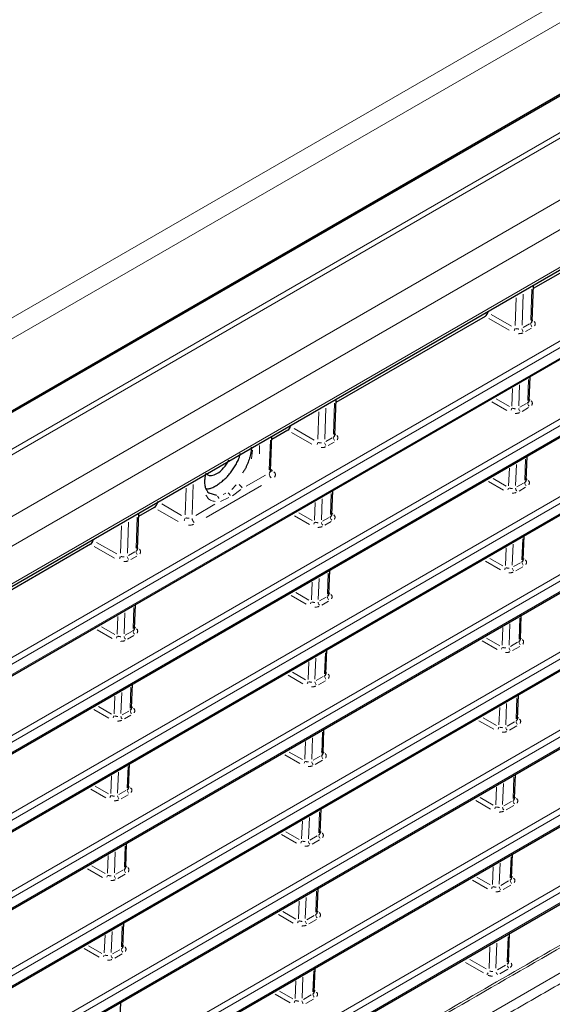
# Model space of a CAD drawing. Units: inches. Extents: x -3 to 99, y -1 to 75.
# Drawn here: x 36 to 37, y 63 to 65 of the extents above; entities that cross this region are included whole.
import ezdxf

# ---------------------------------------------------------------- set-up
doc = ezdxf.new("R2010")
doc.units = ezdxf.units.IN
doc.header["$MEASUREMENT"] = 0
doc.layers.add('1', color=7, linetype='Continuous', lineweight=0)

msp = doc.modelspace()

# ---------------------------------------------------------------- linework, layer by layer
at = {"layer": '1', "color": 7, "linetype": 'Continuous', "lineweight": 30, "ltscale": 0.125}
for p, q in [((34.2861, 63.3946), (40.5493, 67.0103)), ((35.3362, 64.0042), (40.5468, 67.0122)), ((34.4307, 62.8562), (40.6939, 66.4718)), ((34.4234, 62.6684), (40.6867, 66.2841)), ((34.4162, 62.4806), (40.6794, 66.0963)), ((34.409, 62.2929), (40.6722, 65.9085)), ((34.4017, 62.1051), (40.6649, 65.7208)), ((34.3945, 61.9174), (40.6577, 65.5331)), ((34.3872, 61.7296), (40.6505, 65.3453)), ((34.3799, 61.5418), (40.6431, 65.1575)), ((37.2117, 64.6646), (36.8594, 64.4613)), ((36.8566, 64.3843), (36.8597, 64.4694)), ((36.7521, 64.4073), (36.752, 64.4054)), ((36.7462, 64.396), (36.394, 64.1926)), ((36.8497, 64.1968), (36.8518, 64.2538)), ((36.3911, 64.1156), (36.3943, 64.2007)), ((36.2808, 64.1273), (36.2427, 64.1053)), ((36.2867, 64.1386), (36.2866, 64.1367)), ((36.2399, 64.0316), (36.243, 64.1134)), ((36.8428, 64.0092), (36.8449, 64.0663)), ((36.3843, 63.9281), (36.3864, 63.9851)), ((36.1128, 63.9737), (36.0946, 63.9787)), ((35.9651, 63.945), (35.9285, 63.9239)), ((35.9257, 63.8469), (35.9288, 63.932)), ((35.8212, 63.8699), (35.8211, 63.868)), ((36.836, 63.8217), (36.838, 63.8787)), ((35.8154, 63.8586), (35.4631, 63.6552)), ((36.3774, 63.7405), (36.3795, 63.7976)), ((35.9188, 63.6594), (35.9209, 63.7164)), ((36.8291, 63.6341), (36.8312, 63.6912)), ((36.3705, 63.553), (36.3726, 63.61)), ((35.912, 63.4718), (35.9141, 63.5289)), ((36.8222, 63.4466), (36.8243, 63.5036)), ((36.3636, 63.3654), (36.3657, 63.4225)), ((35.9051, 63.2843), (35.9072, 63.3413)), ((36.8153, 63.259), (36.8174, 63.3161)), ((36.3568, 63.1779), (36.3589, 63.2349)), ((35.8982, 63.0967), (35.9003, 63.1538)), ((36.8084, 63.0715), (36.8105, 63.1286)), ((36.3499, 62.9904), (36.352, 63.0474)), ((35.8913, 62.9092), (35.8934, 62.9663)), ((36.8012, 62.8731), (36.8037, 62.941)), ((36.343, 62.8028), (36.3451, 62.8599)), ((35.8845, 62.7217), (35.8865, 62.7787))]:
    msp.add_line(p, q, dxfattribs=at)
at = {"layer": '1', "color": 8, "linetype": 'Continuous', "lineweight": 0, "ltscale": 0.125, "true_color": 0x808080}
for p, q in [((35.1471, 64.1139), (39.6243, 66.6985)), ((35.1693, 64.0769), (39.6464, 66.6615)), ((39.7243, 66.4465), (35.2471, 63.8619)), ((39.7321, 66.4378), (35.255, 63.8532)), ((39.7973, 66.3302), (35.3202, 63.7456)), ((39.8149, 66.2704), (35.3378, 63.6858)), ((39.8114, 66.1795), (35.3342, 63.5946)), ((35.3202, 63.413), (39.7974, 65.9976)), ((35.3268, 63.4009), (39.8039, 65.9855)), ((39.8029, 65.9604), (35.3258, 63.3758)), ((35.313, 63.2252), (39.7901, 65.8098)), ((35.3195, 63.2131), (39.7967, 65.7977)), ((39.7957, 65.7727), (35.3185, 63.1881)), ((35.3057, 63.0375), (39.7828, 65.622)), ((35.3123, 63.0253), (39.7894, 65.6099)), ((39.7884, 65.5849), (35.3113, 63.0003)), ((35.2984, 62.8497), (39.7756, 65.4343)), ((35.305, 62.8376), (39.7821, 65.4222)), ((39.7812, 65.3972), (35.304, 62.8126)), ((35.2912, 62.6619), (39.7683, 65.2465)), ((35.2977, 62.6498), (39.7749, 65.2344)), ((39.7739, 65.2094), (35.2968, 62.6248)), ((35.2839, 62.4742), (39.7611, 65.0588)), ((35.2905, 62.462), (39.7676, 65.0466)), ((39.7667, 65.0216), (35.2895, 62.437)), ((35.2767, 62.2864), (39.7538, 64.871)), ((35.2832, 62.2743), (39.7604, 64.8589)), ((39.7594, 64.8339), (35.2823, 62.2493)), ((35.2694, 62.0986), (39.7465, 64.6832)), ((35.276, 62.0865), (39.7531, 64.6711)), ((39.7521, 64.6461), (35.275, 62.0615)), ((36.833, 64.3753), (36.836, 64.4485)), ((36.8561, 64.4601), (36.8534, 64.3871)), ((36.8168, 64.3747), (36.8194, 64.4397)), ((36.7605, 64.4005), (36.808, 64.3731)), ((36.8025, 64.3635), (36.7548, 64.391)), ((36.8356, 64.3696), (36.8502, 64.378)), ((36.857, 64.3878), (36.8588, 64.3866)), ((36.857, 64.3857), (36.858, 64.3859)), ((36.8555, 64.3683), (36.8409, 64.3599)), ((36.8483, 64.2468), (36.8465, 64.1972)), ((36.8091, 64.1844), (36.8107, 64.226)), ((36.8253, 64.185), (36.8273, 64.2347)), ((36.3907, 64.1913), (36.388, 64.1184)), ((36.7971, 64.1742), (36.7618, 64.1946)), ((36.7721, 64.2014), (36.8033, 64.1834)), ((36.8281, 64.1817), (36.8432, 64.1904)), ((36.8501, 64.1981), (36.8511, 64.1983)), ((36.8502, 64.2003), (36.8519, 64.199)), ((36.3514, 64.1061), (36.354, 64.171)), ((36.3676, 64.1066), (36.3705, 64.1798)), ((36.8485, 64.1807), (36.8333, 64.172)), ((36.337, 64.0948), (36.2893, 64.1223)), ((36.2951, 64.1318), (36.3426, 64.1044)), ((36.2394, 64.1043), (36.2367, 64.0339)), ((36.3702, 64.1009), (36.3848, 64.1093)), ((36.39, 64.0996), (36.3754, 64.0912)), ((36.3915, 64.117), (36.3926, 64.1172)), ((36.3916, 64.1191), (36.3934, 64.1179)), ((36.1971, 64.0804), (36.1946, 64.0599)), ((36.2137, 64.0911), (36.2139, 64.0721)), ((36.8414, 64.0593), (36.8396, 64.0097)), ((36.2407, 64.0349), (36.2445, 64.0323)), ((36.8014, 63.9964), (36.8031, 64.038)), ((36.8176, 63.997), (36.8196, 64.0467)), ((36.1826, 63.9956), (36.2275, 64.0215)), ((36.7894, 63.9862), (36.7542, 64.0066)), ((36.7645, 64.0134), (36.7957, 63.9954)), ((36.8432, 64.0106), (36.8442, 64.0108)), ((36.8433, 64.0127), (36.845, 64.0115)), ((36.0385, 63.9283), (36.0409, 63.9905)), ((36.0547, 63.9288), (36.0575, 63.9992)), ((36.2184, 63.9972), (36.0883, 63.9221)), ((36.159, 63.999), (36.1483, 63.9881)), ((36.1497, 63.9731), (36.1698, 63.9876)), ((36.8205, 63.9937), (36.8363, 64.0028)), ((36.8415, 63.9931), (36.8258, 63.984)), ((36.1215, 63.9597), (36.1417, 63.9685)), ((36.1346, 63.9793), (36.1279, 63.9763)), ((36.3598, 63.9163), (36.3618, 63.966)), ((36.3828, 63.9781), (36.381, 63.9285)), ((36.0215, 63.9125), (35.9736, 63.9401)), ((35.9832, 63.9537), (36.0299, 63.9268)), ((36.0634, 63.9268), (36.1083, 63.9528)), ((36.3436, 63.9157), (36.3453, 63.9573)), ((35.9252, 63.9226), (35.9226, 63.8498)), ((36.3316, 63.9055), (36.2964, 63.9259)), ((36.3067, 63.9327), (36.3379, 63.9147)), ((36.3626, 63.913), (36.3778, 63.9217)), ((36.3831, 63.912), (36.3679, 63.9033)), ((36.3847, 63.9316), (36.3865, 63.9303)), ((36.3847, 63.9294), (36.3857, 63.9296)), ((35.8859, 63.8374), (35.8886, 63.9023)), ((35.9021, 63.8379), (35.9051, 63.911)), ((36.8345, 63.8717), (36.8327, 63.8221)), ((35.8716, 63.8261), (35.8239, 63.8537)), ((35.8296, 63.8631), (35.8772, 63.8357)), ((35.9261, 63.8483), (35.9271, 63.8485)), ((35.9262, 63.8504), (35.9279, 63.8492)), ((36.7938, 63.8084), (36.7955, 63.85)), ((36.81, 63.809), (36.812, 63.8588)), ((35.9047, 63.8322), (35.9194, 63.8406)), ((35.9246, 63.8309), (35.91, 63.8225)), ((36.7818, 63.7983), (36.7465, 63.8186)), ((36.7569, 63.8254), (36.788, 63.8074)), ((36.8363, 63.8231), (36.8374, 63.8233)), ((36.8364, 63.8252), (36.8382, 63.8239)), ((36.813, 63.8058), (36.8293, 63.8152)), ((36.8345, 63.8055), (36.8183, 63.7961)), ((36.3522, 63.7283), (36.3542, 63.7781)), ((36.376, 63.7906), (36.3741, 63.741)), ((36.336, 63.7277), (36.3377, 63.7693)), ((36.324, 63.7176), (36.2887, 63.7379)), ((36.2991, 63.7447), (36.3302, 63.7267)), ((36.3551, 63.725), (36.3708, 63.7341)), ((36.3778, 63.7419), (36.3788, 63.7421)), ((36.3779, 63.744), (36.3796, 63.7428)), ((35.9174, 63.7094), (35.9156, 63.6598)), ((36.3761, 63.7244), (36.3604, 63.7153)), ((35.8782, 63.647), (35.8799, 63.6886)), ((35.8944, 63.6476), (35.8964, 63.6973)), ((36.8276, 63.6842), (36.8258, 63.6346)), ((35.8662, 63.6368), (35.8309, 63.6572)), ((35.8413, 63.664), (35.8724, 63.646)), ((35.9192, 63.6608), (35.9202, 63.661)), ((35.9193, 63.6629), (35.921, 63.6617)), ((36.7861, 63.6204), (36.7878, 63.662)), ((36.8023, 63.621), (36.8044, 63.6708)), ((35.8972, 63.6443), (35.9124, 63.653)), ((35.9176, 63.6433), (35.9025, 63.6346)), ((36.7492, 63.6374), (36.7804, 63.6194)), ((36.8295, 63.6376), (36.8313, 63.6364)), ((36.8295, 63.6355), (36.8305, 63.6357)), ((36.7741, 63.6103), (36.7389, 63.6306)), ((36.8055, 63.6179), (36.8223, 63.6276)), ((36.8275, 63.6179), (36.8107, 63.6082)), ((36.3445, 63.5403), (36.3466, 63.5901)), ((36.3691, 63.603), (36.3673, 63.5534)), ((36.3283, 63.5397), (36.33, 63.5813)), ((36.3163, 63.5296), (36.2811, 63.5499)), ((36.2914, 63.5567), (36.3226, 63.5387)), ((36.3476, 63.5371), (36.3638, 63.5465)), ((36.3709, 63.5544), (36.3719, 63.5546)), ((36.371, 63.5565), (36.3727, 63.5553)), ((35.9105, 63.5219), (35.9087, 63.4723)), ((36.3691, 63.5368), (36.3528, 63.5274)), ((35.8706, 63.459), (35.8722, 63.5006)), ((35.8868, 63.4596), (35.8888, 63.5094)), ((36.8208, 63.4967), (36.8189, 63.447)), ((35.8336, 63.476), (35.8648, 63.458)), ((35.9124, 63.4753), (35.9142, 63.4741)), ((35.9124, 63.4732), (35.9134, 63.4734)), ((36.7785, 63.4325), (36.7802, 63.4741)), ((36.7947, 63.433), (36.7967, 63.4828)), ((35.8585, 63.4489), (35.8233, 63.4692)), ((35.8897, 63.4564), (35.9054, 63.4654)), ((35.9106, 63.4557), (35.8949, 63.4467)), ((36.7416, 63.4495), (36.7728, 63.4315)), ((36.8226, 63.448), (36.8236, 63.4482)), ((36.8227, 63.4501), (36.8244, 63.4489)), ((36.7665, 63.4223), (36.7312, 63.4426)), ((36.798, 63.43), (36.8153, 63.44)), ((36.8205, 63.4303), (36.8032, 63.4203)), ((36.3369, 63.3523), (36.3389, 63.4021)), ((36.3622, 63.4155), (36.3604, 63.3659)), ((36.3207, 63.3518), (36.3224, 63.3934)), ((36.3087, 63.3416), (36.2734, 63.3619)), ((36.2838, 63.3687), (36.315, 63.3508)), ((36.3401, 63.3492), (36.3569, 63.3589)), ((36.364, 63.3668), (36.365, 63.367)), ((36.3641, 63.3689), (36.3659, 63.3677)), ((35.9037, 63.3344), (35.9018, 63.2847)), ((36.3621, 63.3492), (36.3453, 63.3395)), ((35.8629, 63.271), (35.8646, 63.3126)), ((35.8791, 63.2716), (35.8811, 63.3214)), ((36.8139, 63.3091), (36.8121, 63.2595)), ((35.826, 63.288), (35.8572, 63.27)), ((35.9055, 63.2878), (35.9073, 63.2866)), ((35.9055, 63.2857), (35.9065, 63.2859)), ((36.7709, 63.2445), (36.7726, 63.2861)), ((36.7871, 63.245), (36.7891, 63.2948)), ((35.8509, 63.2609), (35.8157, 63.2812)), ((35.8821, 63.2684), (35.8984, 63.2778)), ((35.9037, 63.2681), (35.8874, 63.2587)), ((36.7339, 63.2615), (36.7651, 63.2435)), ((36.8158, 63.2626), (36.8175, 63.2613)), ((36.7589, 63.2343), (36.7236, 63.2547)), ((36.7904, 63.2421), (36.8083, 63.2524)), ((36.8136, 63.2427), (36.7957, 63.2324)), ((36.8157, 63.2604), (36.8167, 63.2606)), ((36.3553, 63.228), (36.3535, 63.1784)), ((36.3131, 63.1638), (36.3148, 63.2054)), ((36.3293, 63.1643), (36.3313, 63.2141)), ((35.2584, 61.8874), (37.497, 63.1793)), ((36.3011, 63.1536), (36.2658, 63.174)), ((36.2761, 63.1808), (36.3073, 63.1628)), ((36.3325, 63.1613), (36.3499, 63.1713)), ((36.3572, 63.1814), (36.359, 63.1802)), ((36.3572, 63.1793), (36.3582, 63.1795)), ((35.8968, 63.1468), (35.895, 63.0972)), ((36.3551, 63.1616), (36.3378, 63.1516)), ((35.8553, 63.0831), (35.857, 63.1247)), ((35.8715, 63.0836), (35.8735, 63.1334)), ((35.8184, 63.1001), (35.8495, 63.0821)), ((35.8987, 63.1003), (35.9004, 63.099)), ((36.7794, 63.0571), (36.7815, 63.1068)), ((36.807, 63.1216), (36.8052, 63.072)), ((35.8433, 63.0729), (35.808, 63.0933)), ((35.8746, 63.0805), (35.8914, 63.0902)), ((35.8967, 63.0805), (35.8799, 63.0708)), ((35.8986, 63.0981), (35.8996, 63.0983)), ((36.7632, 63.0565), (36.7649, 63.0981)), ((36.7512, 63.0463), (36.716, 63.0667)), ((36.7263, 63.0735), (36.7575, 63.0555)), ((36.7829, 63.0541), (36.8013, 63.0648)), ((36.8066, 63.0551), (36.7881, 63.0444)), ((36.8088, 63.0729), (36.8098, 63.0731)), ((36.8089, 63.075), (36.8107, 63.0738)), ((36.3485, 63.0404), (36.3466, 62.9908)), ((36.3054, 62.9758), (36.3071, 63.0174)), ((36.3216, 62.9764), (36.3237, 63.0261)), ((36.2934, 62.9656), (36.2582, 62.986)), ((36.2685, 62.9928), (36.2997, 62.9748)), ((36.325, 62.9734), (36.3429, 62.9837)), ((36.3503, 62.9939), (36.3521, 62.9926)), ((36.3503, 62.9917), (36.3513, 62.9919)), ((36.3481, 62.974), (36.3302, 62.9637)), ((35.8476, 62.8951), (35.8493, 62.9367)), ((35.8638, 62.8957), (35.8659, 62.9454)), ((35.8899, 62.9593), (35.8881, 62.9097)), ((36.7714, 62.8591), (36.7738, 62.9179)), ((36.8001, 62.9331), (36.7979, 62.8744)), ((35.8356, 62.8849), (35.8004, 62.9053)), ((35.8107, 62.9121), (35.8419, 62.8941)), ((35.8671, 62.8926), (35.8844, 62.9026)), ((35.8897, 62.8929), (35.8723, 62.8829)), ((35.8917, 62.9106), (35.8927, 62.9108)), ((35.8918, 62.9127), (35.8935, 62.9115)), ((36.7552, 62.8585), (36.7572, 62.9092)), ((36.6999, 62.8724), (36.7419, 62.8481)), ((36.7102, 62.8792), (36.7482, 62.8573)), ((36.8034, 62.8753), (36.8016, 62.8766)), ((36.3416, 62.8529), (36.3398, 62.8033)), ((36.7749, 62.8553), (36.7939, 62.8663)), ((36.7802, 62.8456), (36.7992, 62.8566)), ((36.2978, 62.7878), (36.2995, 62.8294)), ((36.314, 62.7884), (36.316, 62.8381)), ((36.2858, 62.7776), (36.2505, 62.798)), ((36.2609, 62.8048), (36.2921, 62.7868)), ((36.3434, 62.8042), (36.3444, 62.8044)), ((36.3435, 62.8063), (36.3452, 62.8051)), ((36.3175, 62.7854), (36.3359, 62.7961)), ((36.3411, 62.7864), (36.3227, 62.7757))]:
    msp.add_line(p, q, dxfattribs=at)
at = {"layer": '1', "color": 7, "linetype": 'Continuous', "lineweight": 30, "ltscale": 0.125, "flags": 128}
msp.add_lwpolyline([(34.4376, 63.071), (37.5445, 64.8648), (40.7009, 66.6871)], dxfattribs=at)
at = {"layer": '1', "color": 8, "linetype": 'Continuous', "lineweight": 0, "ltscale": 0.125, "true_color": 0x808080}
for centre, radius, start, end in [((36.8657, 64.3802), 0.0126, 188.7141, 221.9352), ((36.8047, 64.369), 0.0118, 328.3064, 351.0231), ((36.8452, 64.3684), 0.0126, 188.7141, 221.9352), ((36.8588, 64.1927), 0.0126, 188.7141, 221.9352), ((36.7971, 64.181), 0.0118, 328.3064, 351.0231), ((36.8376, 64.1805), 0.0126, 188.7141, 221.9352), ((36.3393, 64.1003), 0.0118, 328.3064, 351.0231), ((36.3798, 64.0997), 0.0126, 188.7141, 221.9352), ((36.4003, 64.1116), 0.0126, 188.7141, 221.9352), ((36.2416, 64.0358), 0.00506, 246.398, 291.5851), ((36.2553, 64.0275), 0.0189, 188.7141, 221.9352), ((36.7894, 63.993), 0.0118, 328.3064, 351.0231), ((36.83, 63.9925), 0.0126, 188.7141, 221.9352), ((36.8519, 64.0052), 0.0126, 188.7141, 221.9352), ((36.0206, 63.9232), 0.0177, 328.3329, 351.1031), ((36.0733, 63.9225), 0.0189, 188.7141, 221.9352), ((36.3934, 63.924), 0.0126, 188.7141, 221.9352), ((36.3316, 63.9123), 0.0118, 328.3064, 351.0231), ((36.3722, 63.9118), 0.0126, 188.7141, 221.9352), ((35.8738, 63.8316), 0.0118, 328.3064, 351.0231), ((35.9144, 63.8311), 0.0126, 188.7141, 221.9352), ((35.9348, 63.8429), 0.0126, 188.7141, 221.9352), ((36.7818, 63.805), 0.0118, 328.3064, 351.0231), ((36.8223, 63.8045), 0.0126, 188.7141, 221.9352), ((36.8451, 63.8176), 0.0126, 188.7141, 221.9352), ((36.3865, 63.7365), 0.0126, 188.7141, 221.9352), ((36.324, 63.7243), 0.0118, 328.3064, 351.0231), ((36.3645, 63.7238), 0.0126, 188.7141, 221.9352), ((35.8662, 63.6436), 0.0118, 328.3064, 351.0231), ((35.9067, 63.6431), 0.0126, 188.7141, 221.9352), ((35.928, 63.6553), 0.0126, 188.7141, 221.9352), ((36.7742, 63.6171), 0.0118, 328.3064, 351.0231), ((36.8147, 63.6165), 0.0126, 188.7141, 221.9352), ((36.8382, 63.6301), 0.0126, 188.7141, 221.9352), ((36.3796, 63.5489), 0.0126, 188.7141, 221.9352), ((36.3164, 63.5363), 0.0118, 328.3064, 351.0231), ((36.3569, 63.5358), 0.0126, 188.7141, 221.9352), ((35.8586, 63.4556), 0.0118, 328.3064, 351.0231), ((35.8991, 63.4551), 0.0126, 188.7141, 221.9352), ((35.9211, 63.4678), 0.0126, 188.7141, 221.9352), ((36.7665, 63.4291), 0.0118, 328.3064, 351.0231), ((36.807, 63.4285), 0.0126, 188.7141, 221.9352), ((36.8313, 63.4425), 0.0126, 188.7141, 221.9352), ((36.3728, 63.3614), 0.0126, 188.7141, 221.9352), ((36.3087, 63.3484), 0.0118, 328.3064, 351.0231), ((36.3493, 63.3478), 0.0126, 188.7141, 221.9352), ((35.8509, 63.2677), 0.0118, 328.3064, 351.0231), ((35.8915, 63.2671), 0.0126, 188.7141, 221.9352), ((35.9142, 63.2802), 0.0126, 188.7141, 221.9352), ((36.7589, 63.2411), 0.0118, 328.3064, 351.0231), ((36.7994, 63.2405), 0.0126, 188.7141, 221.9352), ((36.8244, 63.255), 0.0126, 188.7141, 221.9352), ((36.3659, 63.1738), 0.0126, 188.7141, 221.9352), ((36.3011, 63.1604), 0.0118, 328.3064, 351.0231), ((36.3416, 63.1598), 0.0126, 188.7141, 221.9352), ((35.8433, 63.0797), 0.0118, 328.3064, 351.0231), ((35.8838, 63.0791), 0.0126, 188.7141, 221.9352), ((35.9073, 63.0927), 0.0126, 188.7141, 221.9352), ((36.8176, 63.0674), 0.0126, 188.7141, 221.9352), ((36.7512, 63.0531), 0.0118, 328.3064, 351.0231), ((36.7918, 63.0526), 0.0126, 188.7141, 221.9352), ((36.359, 62.9863), 0.0126, 188.7141, 221.9352), ((36.2935, 62.9724), 0.0118, 328.3064, 351.0231), ((36.334, 62.9719), 0.0126, 188.7141, 221.9352), ((35.9004, 62.9052), 0.0126, 188.7141, 221.9352), ((35.8357, 62.8917), 0.0118, 328.3064, 351.0231), ((35.8762, 62.8911), 0.0126, 188.7141, 221.9352), ((36.7428, 62.8536), 0.0118, 308.9638, 331.6898), ((36.2858, 62.7844), 0.0118, 328.3064, 351.0231), ((36.3263, 62.7839), 0.0126, 188.7141, 221.9352), ((36.3521, 62.7988), 0.0126, 188.7141, 221.9352)]:
    msp.add_arc(centre, radius, start, end, dxfattribs=at)
at = {"layer": '1', "color": 7, "linetype": 'Continuous', "lineweight": 30, "ltscale": 0.125}
for centre, major_axis, ratio, start_param, end_param in [((36.7465, 64.4022), (0.00418, 0.00664), 0.551871, 3.94929, 5.517348), ((36.281, 64.1335), (0.00418, 0.00664), 0.551871, 3.94929, 5.517348), ((36.1149, 64.063), (0.025, 0.0399), 0.551672, 3.946906, 4.91753), ((36.1149, 64.063), (0.025, 0.0399), 0.551672, 3.161589, 3.946906), ((35.9655, 63.9544), (0.00626, 0.00995), 0.551871, 3.949294, 5.519634), ((35.8156, 63.8648), (0.00418, 0.00664), 0.551871, 3.94929, 5.517348)]:
    msp.add_ellipse(centre, major_axis=major_axis, ratio=ratio, start_param=start_param, end_param=end_param, dxfattribs=at)
at = {"layer": '1', "color": 8, "linetype": 'Continuous', "lineweight": 0, "ltscale": 0.125, "true_color": 0x808080}
for points in [[(39.6871, 64.5149), (39.4629, 64.3852), (39.2389, 64.2554), (39.0148, 64.1255), (38.7907, 63.9957), (38.5667, 63.8658), (38.3426, 63.7359), (38.1186, 63.606), (37.8945, 63.4761), (37.6703, 63.3462), (37.4461, 63.2163), (37.2219, 63.0864), (36.9975, 62.9566), (36.7731, 62.8268), (36.5486, 62.6971), (36.324, 62.5675), (36.0992, 62.4379), (35.8742, 62.3085), (35.6492, 62.1791)], [(36.8613, 64.384), (36.8625, 64.3829), (36.8634, 64.3816), (36.864, 64.3803), (36.8642, 64.3789), (36.8641, 64.3775), (36.8637, 64.3762), (36.8632, 64.3749), (36.8625, 64.3736)], [(36.8184, 64.3673), (36.8192, 64.3669), (36.82, 64.3667), (36.8209, 64.3665), (36.8217, 64.3664), (36.8226, 64.3662), (36.8235, 64.3662), (36.8244, 64.3661), (36.8253, 64.366)], [(36.8348, 64.357), (36.8333, 64.3564), (36.8317, 64.3558), (36.8301, 64.3555), (36.8283, 64.3553), (36.8265, 64.3552), (36.8246, 64.3551)], [(36.8545, 64.1965), (36.8557, 64.1953), (36.8566, 64.1941), (36.8571, 64.1927), (36.8573, 64.1913), (36.8572, 64.19), (36.8568, 64.1886), (36.8563, 64.1873), (36.8557, 64.1861)], [(35.2677, 61.8676), (35.3934, 61.9403), (35.5191, 62.0129), (35.6448, 62.0855), (35.7705, 62.158), (35.8962, 62.2306), (36.0218, 62.3031), (36.1475, 62.3756), (36.2732, 62.4481), (36.3989, 62.5206), (36.5245, 62.593), (36.6502, 62.6655), (36.7759, 62.7379), (36.9016, 62.8103), (37.0272, 62.8827), (37.1529, 62.9551), (37.2786, 63.0275), (37.4043, 63.0998), (37.5299, 63.1722), (37.6556, 63.2445), (37.7813, 63.3168), (37.9069, 63.3892), (38.0326, 63.4615), (38.1583, 63.5338), (38.284, 63.606), (38.4096, 63.6783), (38.5353, 63.7506), (38.661, 63.8229), (38.7866, 63.8952), (38.9123, 63.9674), (39.038, 64.0397), (39.1636, 64.112), (39.2893, 64.1842)], [(36.8108, 64.1793), (36.8115, 64.179), (36.8123, 64.1787), (36.8132, 64.1785), (36.8141, 64.1784), (36.815, 64.1783), (36.8159, 64.1782), (36.8168, 64.1781), (36.8177, 64.1781)], [(36.8271, 64.169), (36.8256, 64.1684), (36.8241, 64.1678), (36.8224, 64.1675), (36.8207, 64.1673), (36.8188, 64.1672), (36.817, 64.1671)], [(36.353, 64.0986), (36.3537, 64.0983), (36.3546, 64.098), (36.3554, 64.0978), (36.3563, 64.0977), (36.3572, 64.0976), (36.3581, 64.0975), (36.359, 64.0974), (36.3599, 64.0974)], [(36.3959, 64.1154), (36.3971, 64.1142), (36.398, 64.1129), (36.3986, 64.1116), (36.3987, 64.1102), (36.3986, 64.1088), (36.3983, 64.1075), (36.3977, 64.1062), (36.3971, 64.1049)], [(36.3693, 64.0883), (36.3678, 64.0877), (36.3663, 64.0871), (36.3646, 64.0868), (36.3629, 64.0866), (36.361, 64.0865), (36.3592, 64.0864)], [(36.2478, 64.029), (36.2493, 64.0276), (36.2504, 64.0261), (36.251, 64.0245), (36.2512, 64.0228), (36.2511, 64.0212), (36.2507, 64.0196), (36.25, 64.018), (36.2493, 64.0165)], [(36.8476, 64.009), (36.8488, 64.0078), (36.8497, 64.0065), (36.8502, 64.0052), (36.8504, 64.0038), (36.8503, 64.0024), (36.8499, 64.0011), (36.8494, 63.9998), (36.8488, 63.9985)], [(36.1725, 63.992), (36.172, 63.9929), (36.1713, 63.9938), (36.1705, 63.9948), (36.1696, 63.9958), (36.1686, 63.9968), (36.1676, 63.9978), (36.1666, 63.9987), (36.1655, 63.9996)], [(36.8031, 63.9913), (36.8039, 63.991), (36.8047, 63.9907), (36.8056, 63.9905), (36.8065, 63.9904), (36.8074, 63.9903), (36.8083, 63.9902), (36.8092, 63.9901), (36.8101, 63.9901)], [(36.8195, 63.981), (36.818, 63.9804), (36.8165, 63.9799), (36.8148, 63.9795), (36.813, 63.9793), (36.8112, 63.9792), (36.8093, 63.9791)], [(36.1088, 63.9597), (36.1041, 63.9603), (36.0997, 63.9615), (36.096, 63.9638), (36.0927, 63.9669), (36.0899, 63.9706), (36.0871, 63.9746)], [(36.1144, 63.9722), (36.1151, 63.9716), (36.1158, 63.9708), (36.1163, 63.97), (36.1168, 63.969), (36.1172, 63.968), (36.1176, 63.9669)], [(36.1398, 63.9799), (36.1406, 63.9793), (36.1413, 63.9787), (36.1419, 63.9779), (36.1426, 63.9771), (36.1432, 63.9762), (36.1437, 63.9753), (36.1442, 63.9744), (36.1447, 63.9735)], [(36.0402, 63.9211), (36.0409, 63.9208), (36.0417, 63.9205), (36.0425, 63.9203), (36.0433, 63.9202), (36.0442, 63.92), (36.045, 63.9199), (36.0459, 63.9199), (36.0467, 63.9198), (36.0476, 63.9198)], [(36.389, 63.9278), (36.3902, 63.9266), (36.3911, 63.9254), (36.3917, 63.924), (36.3919, 63.9226), (36.3918, 63.9213), (36.3914, 63.92), (36.3909, 63.9187), (36.3902, 63.9174)], [(36.0585, 63.9057), (36.0567, 63.9049), (36.0549, 63.9043), (36.0529, 63.9039), (36.0508, 63.9036), (36.0486, 63.9035), (36.0463, 63.9034)], [(36.3453, 63.9106), (36.3461, 63.9103), (36.3469, 63.91), (36.3478, 63.9098), (36.3487, 63.9097), (36.3496, 63.9096), (36.3505, 63.9095), (36.3514, 63.9094), (36.3523, 63.9094)], [(36.3617, 63.9003), (36.3602, 63.8997), (36.3587, 63.8992), (36.357, 63.8988), (36.3552, 63.8986), (36.3534, 63.8985), (36.3515, 63.8984)], [(35.9305, 63.8467), (35.9317, 63.8455), (35.9326, 63.8442), (35.9331, 63.8429), (35.9333, 63.8415), (35.9332, 63.8401), (35.9328, 63.8388), (35.9323, 63.8375), (35.9317, 63.8362)], [(35.2171, 61.9285), (35.7665, 62.2426), (36.3152, 62.5571), (36.8627, 62.8724), (37.409, 63.1883), (37.9547, 63.5047), (38.4999, 63.8212)], [(35.8875, 63.8299), (35.8883, 63.8296), (35.8891, 63.8293), (35.89, 63.8291), (35.8909, 63.829), (35.8918, 63.8289), (35.8927, 63.8288), (35.8936, 63.8287), (35.8945, 63.8287)], [(35.9039, 63.8196), (35.9024, 63.819), (35.9009, 63.8185), (35.8992, 63.8181), (35.8974, 63.8179), (35.8956, 63.8178), (35.8937, 63.8177)], [(36.8407, 63.8214), (36.8419, 63.8202), (36.8428, 63.819), (36.8434, 63.8176), (36.8435, 63.8163), (36.8434, 63.8149), (36.8431, 63.8136), (36.8425, 63.8123), (36.8419, 63.811)], [(36.7955, 63.8033), (36.7962, 63.803), (36.7971, 63.8027), (36.7979, 63.8026), (36.7988, 63.8024), (36.7997, 63.8023), (36.8006, 63.8022), (36.8015, 63.8022), (36.8024, 63.8021)], [(36.8118, 63.793), (36.8104, 63.7924), (36.8088, 63.7919), (36.8072, 63.7915), (36.8054, 63.7913), (36.8036, 63.7912), (36.8017, 63.7912)], [(36.3821, 63.7403), (36.3833, 63.7391), (36.3843, 63.7378), (36.3848, 63.7365), (36.385, 63.7351), (36.3849, 63.7337), (36.3845, 63.7324), (36.384, 63.7311), (36.3834, 63.7298)], [(36.3377, 63.7226), (36.3384, 63.7223), (36.3393, 63.722), (36.3401, 63.7218), (36.341, 63.7217), (36.3419, 63.7216), (36.3428, 63.7215), (36.3437, 63.7214), (36.3446, 63.7214)], [(36.354, 63.7123), (36.3526, 63.7117), (36.351, 63.7112), (36.3494, 63.7108), (36.3476, 63.7106), (36.3458, 63.7105), (36.3439, 63.7105)], [(35.9236, 63.6591), (35.9248, 63.6579), (35.9257, 63.6567), (35.9262, 63.6553), (35.9264, 63.654), (35.9263, 63.6526), (35.926, 63.6513), (35.9254, 63.65), (35.9248, 63.6487)], [(35.8799, 63.6419), (35.8806, 63.6416), (35.8815, 63.6413), (35.8823, 63.6411), (35.8832, 63.641), (35.8841, 63.6409), (35.885, 63.6408), (35.8859, 63.6407), (35.8868, 63.6407)], [(36.8338, 63.6339), (36.835, 63.6327), (36.8359, 63.6314), (36.8365, 63.6301), (36.8367, 63.6287), (36.8366, 63.6273), (36.8362, 63.626), (36.8357, 63.6247), (36.835, 63.6234)], [(35.8963, 63.6316), (35.8948, 63.631), (35.8932, 63.6305), (35.8916, 63.6301), (35.8898, 63.6299), (35.888, 63.6298), (35.8861, 63.6297)], [(36.7878, 63.6153), (36.7886, 63.615), (36.7894, 63.6148), (36.7903, 63.6146), (36.7912, 63.6144), (36.7921, 63.6143), (36.793, 63.6142), (36.7939, 63.6142), (36.7948, 63.6141)], [(36.8042, 63.605), (36.8027, 63.6044), (36.8012, 63.6039), (36.7995, 63.6036), (36.7977, 63.6033), (36.7959, 63.6032), (36.794, 63.6032)], [(36.3753, 63.5527), (36.3765, 63.5515), (36.3774, 63.5503), (36.3779, 63.5489), (36.3781, 63.5476), (36.378, 63.5462), (36.3776, 63.5449), (36.3771, 63.5436), (36.3765, 63.5423)], [(36.33, 63.5346), (36.3308, 63.5343), (36.3316, 63.5341), (36.3325, 63.5339), (36.3334, 63.5337), (36.3343, 63.5336), (36.3352, 63.5335), (36.3361, 63.5335), (36.337, 63.5334)], [(36.3464, 63.5243), (36.3449, 63.5237), (36.3434, 63.5232), (36.3417, 63.5228), (36.34, 63.5226), (36.3381, 63.5225), (36.3363, 63.5225)], [(35.9167, 63.4716), (35.9179, 63.4704), (35.9188, 63.4691), (35.9194, 63.4678), (35.9196, 63.4664), (35.9194, 63.465), (35.9191, 63.4637), (35.9185, 63.4624), (35.9179, 63.4611)], [(35.8722, 63.4539), (35.873, 63.4536), (35.8738, 63.4533), (35.8747, 63.4532), (35.8756, 63.453), (35.8765, 63.4529), (35.8774, 63.4528), (35.8783, 63.4528), (35.8792, 63.4527)], [(35.8886, 63.4436), (35.8871, 63.443), (35.8856, 63.4425), (35.8839, 63.4421), (35.8822, 63.4419), (35.8803, 63.4418), (35.8785, 63.4418)], [(36.7802, 63.4274), (36.781, 63.427), (36.7818, 63.4268), (36.7827, 63.4266), (36.7835, 63.4264), (36.7844, 63.4263), (36.7853, 63.4263), (36.7862, 63.4262), (36.7871, 63.4261)], [(36.8269, 63.4463), (36.8281, 63.4451), (36.8291, 63.4439), (36.8296, 63.4425), (36.8298, 63.4412), (36.8297, 63.4398), (36.8293, 63.4385), (36.8288, 63.4372), (36.8282, 63.4359)], [(36.7966, 63.4171), (36.7951, 63.4164), (36.7935, 63.4159), (36.7919, 63.4156), (36.7901, 63.4154), (36.7883, 63.4153), (36.7864, 63.4152)], [(36.3684, 63.3652), (36.3696, 63.364), (36.3705, 63.3627), (36.371, 63.3614), (36.3712, 63.36), (36.3711, 63.3587), (36.3708, 63.3573), (36.3702, 63.356), (36.3696, 63.3547)], [(36.3224, 63.3466), (36.3232, 63.3463), (36.324, 63.3461), (36.3249, 63.3459), (36.3257, 63.3457), (36.3266, 63.3456), (36.3275, 63.3455), (36.3284, 63.3455), (36.3293, 63.3454)], [(36.3388, 63.3364), (36.3373, 63.3357), (36.3357, 63.3352), (36.3341, 63.3349), (36.3323, 63.3347), (36.3305, 63.3346), (36.3286, 63.3345)], [(35.8646, 63.2659), (35.8654, 63.2656), (35.8662, 63.2654), (35.8671, 63.2652), (35.868, 63.265), (35.8688, 63.2649), (35.8697, 63.2648), (35.8706, 63.2648), (35.8716, 63.2647)], [(35.9098, 63.284), (35.911, 63.2829), (35.9119, 63.2816), (35.9125, 63.2803), (35.9127, 63.2789), (35.9126, 63.2775), (35.9122, 63.2762), (35.9117, 63.2749), (35.911, 63.2736)], [(35.881, 63.2557), (35.8795, 63.255), (35.878, 63.2545), (35.8763, 63.2542), (35.8745, 63.254), (35.8727, 63.2538), (35.8708, 63.2538)], [(36.7726, 63.2394), (36.7733, 63.2391), (36.7742, 63.2388), (36.775, 63.2386), (36.7759, 63.2385), (36.7768, 63.2384), (36.7777, 63.2383), (36.7786, 63.2382), (36.7795, 63.2382)], [(36.8201, 63.2588), (36.8213, 63.2576), (36.8222, 63.2563), (36.8227, 63.255), (36.8229, 63.2536), (36.8228, 63.2523), (36.8224, 63.2509), (36.8219, 63.2496), (36.8213, 63.2483)], [(36.7889, 63.2291), (36.7875, 63.2285), (36.7859, 63.2279), (36.7842, 63.2276), (36.7825, 63.2274), (36.7806, 63.2273), (36.7788, 63.2272)], [(36.3615, 63.1776), (36.3627, 63.1765), (36.3636, 63.1752), (36.3642, 63.1739), (36.3644, 63.1725), (36.3642, 63.1711), (36.3639, 63.1698), (36.3633, 63.1685), (36.3627, 63.1672)], [(36.3148, 63.1587), (36.3155, 63.1583), (36.3164, 63.1581), (36.3172, 63.1579), (36.3181, 63.1578), (36.319, 63.1576), (36.3199, 63.1576), (36.3208, 63.1575), (36.3217, 63.1574)], [(36.3311, 63.1484), (36.3297, 63.1478), (36.3281, 63.1472), (36.3264, 63.1469), (36.3247, 63.1467), (36.3228, 63.1466), (36.321, 63.1465)], [(35.857, 63.078), (35.8577, 63.0776), (35.8586, 63.0774), (35.8594, 63.0772), (35.8603, 63.077), (35.8612, 63.0769), (35.8621, 63.0769), (35.863, 63.0768), (35.8639, 63.0767)], [(35.903, 63.0965), (35.9042, 63.0953), (35.9051, 63.094), (35.9056, 63.0927), (35.9058, 63.0913), (35.9057, 63.09), (35.9053, 63.0886), (35.9048, 63.0873), (35.9042, 63.086)], [(35.8733, 63.0677), (35.8719, 63.067), (35.8703, 63.0665), (35.8686, 63.0662), (35.8669, 63.066), (35.865, 63.0659), (35.8632, 63.0658)], [(36.8132, 63.0712), (36.8144, 63.0701), (36.8153, 63.0688), (36.8158, 63.0675), (36.816, 63.0661), (36.8159, 63.0647), (36.8156, 63.0634), (36.815, 63.0621), (36.8144, 63.0608)], [(36.7649, 63.0514), (36.7657, 63.0511), (36.7665, 63.0508), (36.7674, 63.0506), (36.7683, 63.0505), (36.7692, 63.0504), (36.7701, 63.0503), (36.771, 63.0502), (36.7719, 63.0502)], [(36.7813, 63.0411), (36.7798, 63.0405), (36.7783, 63.04), (36.7766, 63.0396), (36.7748, 63.0394), (36.773, 63.0393), (36.7711, 63.0392)], [(36.3546, 62.9901), (36.3558, 62.9889), (36.3568, 62.9877), (36.3573, 62.9863), (36.3575, 62.9849), (36.3574, 62.9836), (36.357, 62.9822), (36.3565, 62.9809), (36.3558, 62.9796)], [(36.3071, 62.9707), (36.3079, 62.9704), (36.3087, 62.9701), (36.3096, 62.9699), (36.3105, 62.9698), (36.3114, 62.9697), (36.3123, 62.9696), (36.3132, 62.9695), (36.3141, 62.9695)], [(36.3235, 62.9604), (36.322, 62.9598), (36.3205, 62.9592), (36.3188, 62.9589), (36.317, 62.9587), (36.3152, 62.9586), (36.3133, 62.9585)], [(35.8493, 62.89), (35.8501, 62.8897), (35.8509, 62.8894), (35.8518, 62.8892), (35.8527, 62.8891), (35.8536, 62.889), (35.8545, 62.8889), (35.8554, 62.8888), (35.8563, 62.8888)], [(35.8961, 62.9089), (35.8973, 62.9078), (35.8982, 62.9065), (35.8987, 62.9052), (35.8989, 62.9038), (35.8988, 62.9024), (35.8984, 62.9011), (35.8979, 62.8998), (35.8973, 62.8985)], [(35.8657, 62.8797), (35.8642, 62.8791), (35.8627, 62.8785), (35.861, 62.8782), (35.8592, 62.878), (35.8574, 62.8779), (35.8555, 62.8778)], [(36.8054, 62.8608), (36.8067, 62.8619), (36.8077, 62.8631), (36.8084, 62.8644), (36.8087, 62.8657), (36.8087, 62.8671), (36.8084, 62.8685), (36.808, 62.8698), (36.8075, 62.8711)], [(36.7568, 62.8525), (36.7576, 62.8522), (36.7585, 62.8519), (36.7593, 62.8517), (36.7602, 62.8516), (36.7611, 62.8515), (36.762, 62.8514), (36.7629, 62.8513), (36.7638, 62.8513)], [(36.7753, 62.8444), (36.7748, 62.8448), (36.7743, 62.8452), (36.7739, 62.8457), (36.7735, 62.8462), (36.7731, 62.8468), (36.7728, 62.8473), (36.7725, 62.8479), (36.7722, 62.8485), (36.7719, 62.8492)], [(36.8019, 62.8597), (36.8014, 62.8601), (36.8009, 62.8605), (36.8005, 62.861), (36.8001, 62.8615), (36.7997, 62.8621), (36.7994, 62.8627), (36.799, 62.8633), (36.7988, 62.8639), (36.7985, 62.8645)], [(36.7527, 62.8425), (36.7543, 62.8418), (36.7558, 62.8413), (36.7575, 62.8409), (36.7593, 62.8406), (36.7612, 62.8404), (36.7631, 62.8403)], [(36.3478, 62.8026), (36.349, 62.8014), (36.3499, 62.8001), (36.3504, 62.7988), (36.3506, 62.7974), (36.3505, 62.796), (36.3501, 62.7947), (36.3496, 62.7934), (36.349, 62.7921)], [(36.2995, 62.7827), (36.3003, 62.7824), (36.3011, 62.7821), (36.302, 62.7819), (36.3028, 62.7818), (36.3037, 62.7817), (36.3046, 62.7816), (36.3055, 62.7815), (36.3064, 62.7815)]]:
    msp.add_spline(points, degree=3, dxfattribs=at)
at = {"layer": '1', "color": 7, "linetype": 'Continuous', "lineweight": 30, "ltscale": 0.125}
for points in [[(36.8531, 64.3797), (36.8542, 64.3804), (36.8551, 64.3812), (36.8558, 64.3821), (36.8563, 64.383), (36.8565, 64.384), (36.8566, 64.385), (36.8564, 64.386), (36.856, 64.3869), (36.8554, 64.3879), (36.8546, 64.3887), (36.8536, 64.3895)], [(36.8463, 64.1922), (36.8473, 64.1929), (36.8482, 64.1937), (36.8489, 64.1945), (36.8494, 64.1955), (36.8497, 64.1964), (36.8497, 64.1974), (36.8495, 64.1984), (36.8491, 64.1994), (36.8485, 64.2003), (36.8477, 64.2012), (36.8467, 64.202)], [(36.3877, 64.111), (36.3887, 64.1117), (36.3896, 64.1125), (36.3904, 64.1134), (36.3909, 64.1143), (36.3911, 64.1153), (36.3911, 64.1163), (36.391, 64.1173), (36.3906, 64.1182), (36.39, 64.1192), (36.3891, 64.12), (36.3881, 64.1209)], [(36.1944, 64.0886), (36.1946, 64.0839), (36.194, 64.0786), (36.193, 64.0729), (36.1916, 64.0672), (36.19, 64.0614), (36.1881, 64.0555), (36.1859, 64.0495), (36.1833, 64.0436), (36.1804, 64.0376), (36.1771, 64.0318), (36.1738, 64.026)], [(36.1123, 63.9974), (36.1204, 64.0031), (36.1284, 64.0094), (36.136, 64.0164), (36.1432, 64.0247), (36.1499, 64.0338), (36.1562, 64.0436), (36.1619, 64.0537), (36.1662, 64.0638), (36.1686, 64.0737)], [(36.2364, 64.0267), (36.2374, 64.0274), (36.2382, 64.0281), (36.2389, 64.0289), (36.2394, 64.0297), (36.2398, 64.0306), (36.2399, 64.0315), (36.2398, 64.0324), (36.2396, 64.0333), (36.2392, 64.0342), (36.2386, 64.035), (36.2378, 64.0358), (36.2369, 64.0366)], [(36.0917, 63.982), (36.0898, 63.985), (36.0881, 63.9882), (36.0867, 63.9919), (36.0857, 63.9964), (36.0851, 64.0016), (36.085, 64.0072), (36.0852, 64.0132), (36.0861, 64.0195), (36.0878, 64.0262)], [(36.8394, 64.0046), (36.8404, 64.0054), (36.8413, 64.0061), (36.842, 64.007), (36.8425, 64.0079), (36.8428, 64.0089), (36.8428, 64.0099), (36.8426, 64.0109), (36.8422, 64.0118), (36.8416, 64.0128), (36.8408, 64.0136), (36.8398, 64.0145)], [(36.0878, 63.99), (36.0913, 63.9894), (36.0951, 63.9898), (36.0992, 63.991), (36.1034, 63.9928), (36.1078, 63.995), (36.1123, 63.9974)], [(36.0955, 63.9789), (36.0947, 63.9792), (36.094, 63.9794), (36.0933, 63.9798), (36.0926, 63.9804), (36.0921, 63.9811), (36.0917, 63.982)], [(36.3808, 63.9235), (36.3819, 63.9242), (36.3828, 63.925), (36.3835, 63.9258), (36.384, 63.9268), (36.3842, 63.9277), (36.3843, 63.9287), (36.3841, 63.9297), (36.3837, 63.9307), (36.3831, 63.9316), (36.3823, 63.9325), (36.3813, 63.9333)], [(35.9223, 63.8423), (35.9233, 63.8431), (35.9242, 63.8438), (35.9249, 63.8447), (35.9254, 63.8456), (35.9257, 63.8466), (35.9257, 63.8476), (35.9255, 63.8486), (35.9251, 63.8495), (35.9245, 63.8505), (35.9237, 63.8513), (35.9227, 63.8522)], [(36.8325, 63.8171), (36.8335, 63.8178), (36.8344, 63.8186), (36.8352, 63.8194), (36.8357, 63.8204), (36.8359, 63.8213), (36.8359, 63.8223), (36.8358, 63.8233), (36.8354, 63.8243), (36.8348, 63.8252), (36.8339, 63.8261), (36.833, 63.8269)], [(36.374, 63.7359), (36.375, 63.7367), (36.3759, 63.7374), (36.3766, 63.7383), (36.3771, 63.7392), (36.3774, 63.7402), (36.3774, 63.7412), (36.3772, 63.7422), (36.3768, 63.7431), (36.3762, 63.7441), (36.3754, 63.745), (36.3744, 63.7458)], [(35.9154, 63.6548), (35.9164, 63.6555), (35.9173, 63.6563), (35.9181, 63.6571), (35.9185, 63.6581), (35.9188, 63.659), (35.9188, 63.66), (35.9186, 63.661), (35.9183, 63.662), (35.9176, 63.6629), (35.9168, 63.6638), (35.9158, 63.6646)], [(36.8256, 63.6295), (36.8267, 63.6303), (36.8276, 63.631), (36.8283, 63.6319), (36.8288, 63.6328), (36.829, 63.6338), (36.8291, 63.6348), (36.8289, 63.6358), (36.8285, 63.6368), (36.8279, 63.6377), (36.8271, 63.6386), (36.8261, 63.6394)], [(36.3671, 63.5484), (36.3681, 63.5491), (36.369, 63.5499), (36.3697, 63.5508), (36.3702, 63.5517), (36.3705, 63.5527), (36.3705, 63.5536), (36.3703, 63.5546), (36.3699, 63.5556), (36.3693, 63.5565), (36.3685, 63.5574), (36.3675, 63.5582)], [(35.9085, 63.4672), (35.9095, 63.468), (35.9105, 63.4688), (35.9112, 63.4696), (35.9117, 63.4705), (35.9119, 63.4715), (35.912, 63.4725), (35.9118, 63.4735), (35.9114, 63.4745), (35.9108, 63.4754), (35.9099, 63.4763), (35.909, 63.4771)], [(36.8188, 63.442), (36.8198, 63.4427), (36.8207, 63.4435), (36.8214, 63.4444), (36.8219, 63.4453), (36.8222, 63.4463), (36.8222, 63.4472), (36.822, 63.4482), (36.8216, 63.4492), (36.821, 63.4501), (36.8202, 63.451), (36.8192, 63.4518)], [(36.3602, 63.3608), (36.3612, 63.3616), (36.3621, 63.3624), (36.3629, 63.3632), (36.3633, 63.3641), (36.3636, 63.3651), (36.3636, 63.3661), (36.3635, 63.3671), (36.3631, 63.3681), (36.3625, 63.369), (36.3616, 63.3699), (36.3606, 63.3707)], [(35.9016, 63.2797), (35.9027, 63.2804), (35.9036, 63.2812), (35.9043, 63.2821), (35.9048, 63.283), (35.905, 63.284), (35.9051, 63.285), (35.9049, 63.2859), (35.9045, 63.2869), (35.9039, 63.2878), (35.9031, 63.2887), (35.9021, 63.2895)], [(36.8119, 63.2544), (36.8129, 63.2552), (36.8138, 63.256), (36.8145, 63.2568), (36.815, 63.2577), (36.8153, 63.2587), (36.8153, 63.2597), (36.8151, 63.2607), (36.8147, 63.2617), (36.8141, 63.2626), (36.8133, 63.2635), (36.8123, 63.2643)], [(36.3533, 63.1733), (36.3543, 63.174), (36.3553, 63.1748), (36.356, 63.1757), (36.3565, 63.1766), (36.3567, 63.1776), (36.3568, 63.1786), (36.3566, 63.1795), (36.3562, 63.1805), (36.3556, 63.1815), (36.3547, 63.1823), (36.3538, 63.1831)], [(35.8948, 63.0921), (35.8958, 63.0929), (35.8967, 63.0937), (35.8974, 63.0945), (35.8979, 63.0954), (35.8982, 63.0964), (35.8982, 63.0974), (35.898, 63.0984), (35.8976, 63.0994), (35.897, 63.1003), (35.8962, 63.1012), (35.8952, 63.102)], [(36.805, 63.0669), (36.806, 63.0676), (36.8069, 63.0684), (36.8077, 63.0693), (36.8081, 63.0702), (36.8084, 63.0712), (36.8084, 63.0722), (36.8083, 63.0732), (36.8079, 63.0741), (36.8073, 63.0751), (36.8064, 63.0759), (36.8054, 63.0767)], [(36.3464, 62.9857), (36.3475, 62.9865), (36.3484, 62.9873), (36.3491, 62.9881), (36.3496, 62.9891), (36.3498, 62.99), (36.3499, 62.991), (36.3497, 62.992), (36.3493, 62.993), (36.3487, 62.9939), (36.3479, 62.9948), (36.3469, 62.9956)], [(35.8879, 62.9046), (35.8889, 62.9053), (35.8898, 62.9061), (35.8905, 62.907), (35.891, 62.9079), (35.8913, 62.9089), (35.8913, 62.9099), (35.8911, 62.9109), (35.8907, 62.9118), (35.8901, 62.9128), (35.8893, 62.9136), (35.8883, 62.9144)], [(36.7977, 62.8685), (36.7987, 62.8692), (36.7997, 62.87), (36.8004, 62.8708), (36.8009, 62.8717), (36.8011, 62.8727), (36.8012, 62.8737), (36.801, 62.8747), (36.8006, 62.8757), (36.8, 62.8766), (36.7991, 62.8775), (36.7982, 62.8783)], [(36.3396, 62.7982), (36.3406, 62.7989), (36.3415, 62.7997), (36.3422, 62.8006), (36.3427, 62.8015), (36.343, 62.8025), (36.343, 62.8035), (36.3428, 62.8045), (36.3424, 62.8054), (36.3418, 62.8064), (36.341, 62.8072), (36.34, 62.8081)]]:
    msp.add_spline(points, degree=3, dxfattribs=at)

doc.saveas('drawing.dxf')
